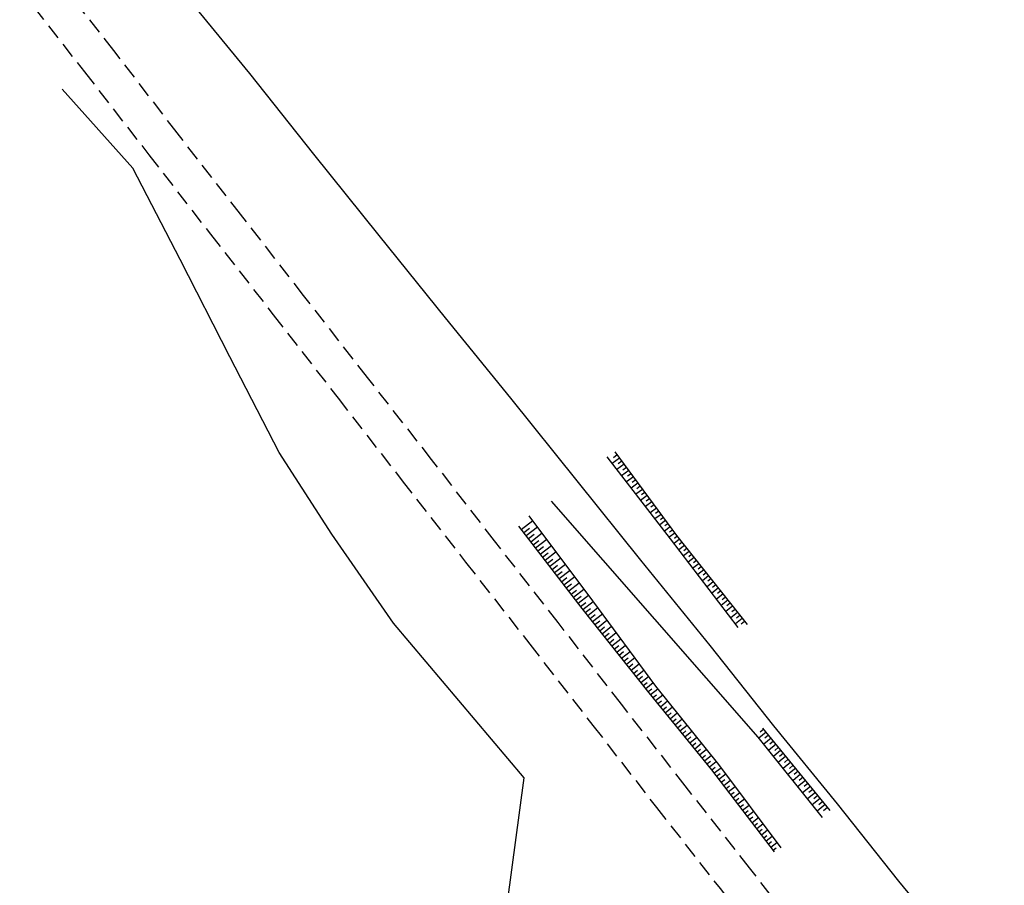
# Model space of a CAD drawing. Units: metres. Extents: x 241063 to 246921, y 8279107 to 8281944.
# Drawn here: x 243139 to 243329, y 8281141 to 8281308 of the extents above; entities that cross this region are included whole.
import ezdxf

# ---------------------------------------------------------------- set-up
doc = ezdxf.new("R2010")
doc.units = ezdxf.units.M
doc.header["$LTSCALE"] = 2
doc.header["$MEASUREMENT"] = 0
doc.linetypes.add('CONTINUO', pattern=[0])
doc.linetypes.add('HIDDEN', pattern=[0.375, 0.25, -0.125])
for name, color, linetype in [('Top_Bordo_Pavim.', 26, 'HIDDEN'), ('Top_Cerca', 3, 'CERCA_DE_ARAME'), ('Top_Meio Fio', 1, 'CONTINUO'), ('Top_Simbologia Talude', 8, 'Continuous'), ('Top_Talude', 51, 'Continuous')]:
    doc.layers.add(name, color=color, linetype=linetype)
doc.styles.get("Standard").update_dxf_attribs({"font": 'arial.ttf'})
doc.linetypes.add('CERCA_DE_ARAME', pattern='A,0.15,-0.05,["X",Standard,S=0.05,R=0,X=-0.0175,Y=-0.025],-0.05', length=0.25)

msp = doc.modelspace()

# ---------------------------------------------------------------- linework, layer by layer
at = {"layer": 'Top_Bordo_Pavim.', "ltscale": 6}
for points, elevation in [([(243328.91, 8281080.83), (243316.64, 8281096.6), (243304.38, 8281112.39), (243292.11, 8281128.12), (243279.82, 8281143.96), (243267.42, 8281159.77), (243255.07, 8281175.56), (243242.86, 8281191.33), (243230.59, 8281207.05), (243218.43, 8281222.8), (243206.05, 8281238.61), (243193.71, 8281254.46), (243181.51, 8281270.13), (243169.27, 8281285.86), (243157.05, 8281301.73), (243144.68, 8281317.46)], 2210.65), ([(243341.22, 8281065.11), (243328.91, 8281080.83), (243316.64, 8281096.6), (243304.38, 8281112.39), (243292.11, 8281128.12), (243279.82, 8281143.96), (243267.42, 8281159.77), (243255.07, 8281175.56), (243242.86, 8281191.33), (243230.59, 8281207.05), (243218.43, 8281222.8), (243206.05, 8281238.61), (243193.71, 8281254.46), (243181.51, 8281270.13), (243169.27, 8281285.86), (243157.05, 8281301.73), (243144.68, 8281317.46)], 1029.39), ([(243138.88, 8281313.6), (243151.4, 8281297.58), (243163.83, 8281281.58), (243175.72, 8281266.26), (243187.86, 8281250.72), (243200.37, 8281234.59), (243212.77, 8281218.68), (243225, 8281202.98), (243237.37, 8281187.16), (243249.57, 8281171.46), (243261.84, 8281155.62), (243274.14, 8281139.95), (243286.59, 8281123.99), (243298.85, 8281108.28), (243311.09, 8281092.5), (243323.48, 8281076.64)], 2255.9), ([(243138.88, 8281313.6), (243151.4, 8281297.58), (243163.83, 8281281.58), (243175.72, 8281266.26), (243187.86, 8281250.72), (243200.37, 8281234.59), (243212.77, 8281218.68), (243225, 8281202.98), (243237.37, 8281187.16), (243249.57, 8281171.46), (243261.84, 8281155.62), (243274.14, 8281139.95), (243286.59, 8281123.99), (243298.85, 8281108.28), (243311.09, 8281092.5), (243323.48, 8281076.64), (243335.47, 8281061.16)], 1074.64)]:
    msp.add_lwpolyline(points, dxfattribs=dict(at, elevation=elevation))
at = {"layer": 'Top_Cerca', "ltscale": 6}
for points, elevation in [([(243421.52, 8281001.47), (243408.68, 8281017.18), (243396.34, 8281032.72), (243384.09, 8281047.71), (243372.61, 8281062.4), (243361.83, 8281075.28), (243350.65, 8281089.37), (243333.3, 8281109.82), (243324.09, 8281122.66), (243308.66, 8281141.38), (243296.8, 8281156.3), (243284.55, 8281171.37), (243272.25, 8281186.85), (243258.82, 8281203.32), (243246.54, 8281218.66), (243233.71, 8281234.6), (243221.12, 8281250.1), (243208.27, 8281266.01), (243195.66, 8281281.72), (243183.32, 8281297.3), (243170.61, 8281312.87)], 2204.71), ([(243421.52, 8281001.47), (243408.68, 8281017.18), (243396.34, 8281032.72), (243384.09, 8281047.71), (243372.61, 8281062.4), (243361.83, 8281075.28), (243350.65, 8281089.37), (243333.3, 8281109.82), (243324.09, 8281122.66), (243308.66, 8281141.38), (243296.8, 8281156.3), (243284.55, 8281171.37), (243272.25, 8281186.85), (243258.82, 8281203.32), (243246.54, 8281218.66), (243233.71, 8281234.6), (243221.12, 8281250.1), (243208.27, 8281266.01), (243195.66, 8281281.72), (243183.32, 8281297.3), (243170.61, 8281312.87)], 1023.46), ([(243374.83, 8280960.51), (243358.98, 8280970.85), (243331.94, 8280988.42), (243319.59, 8280996.39), (243300.8, 8281010.27), (243294.17, 8281022.6), (243285.83, 8281039.34), (243271.58, 8281064.76), (243263, 8281081.57), (243254.09, 8281098.45), (243244.13, 8281117.12), (243233.1, 8281137.36), (243236.29, 8281161.31), (243211.07, 8281191.16), (243199.14, 8281208.39), (243189.01, 8281224.11), (243179.45, 8281242.59), (243169.86, 8281261.41), (243160.73, 8281279), (243147.07, 8281294.28)], 1181.26), ([(243374.83, 8280960.51), (243358.98, 8280970.85), (243331.94, 8280988.42), (243319.59, 8280996.39), (243300.8, 8281010.27), (243294.17, 8281022.6), (243285.83, 8281039.34), (243271.58, 8281064.76), (243263, 8281081.57), (243254.09, 8281098.45), (243244.13, 8281117.12), (243233.1, 8281137.36), (243236.29, 8281161.31), (243211.07, 8281191.16), (243199.14, 8281208.39), (243189.01, 8281224.11), (243179.45, 8281242.59), (243169.86, 8281261.41), (243160.73, 8281279), (243147.07, 8281294.28)], 0)]:
    msp.add_lwpolyline(points, dxfattribs=dict(at, elevation=elevation))
at = {"layer": 'Top_Meio Fio'}
for elevation in [1181.26, 0]:
    msp.add_lwpolyline([(243285.92, 8281147.79), (243273.88, 8281163.91), (243261.74, 8281179.01), (243249.54, 8281195.51), (243237.3, 8281211.93)], dxfattribs=dict(at, elevation=elevation))
at = {"layer": 'Top_Simbologia Talude', "ltscale": 6}
for p, q in [((243254.28, 8281223.67, 1035.16), (243253.56, 8281223.13, 1035.16)), ((243254.28, 8281223.67, 2216.42), (243253.56, 8281223.13, 2216.42)), ((243254.73, 8281223.06, 1035.16), (243253.29, 8281222.01, 1035.16)), ((243254.73, 8281223.06, 2216.42), (243253.29, 8281222.01, 2216.42)), ((243255.61, 8281221.85, 1035.16), (243254.21, 8281220.82, 1035.16)), ((243255.61, 8281221.85, 2216.42), (243254.21, 8281220.82, 2216.42)), ((243255.17, 8281222.46, 1035.16), (243254.46, 8281221.94, 1035.16)), ((243255.17, 8281222.46, 2216.42), (243254.46, 8281221.94, 2216.42)), ((243256.5, 8281220.65, 1035.16), (243255.13, 8281219.63, 1035.16)), ((243256.5, 8281220.65, 2216.42), (243255.13, 8281219.63, 2216.42)), ((243256.06, 8281221.25, 1035.16), (243255.36, 8281220.74, 1035.16)), ((243256.06, 8281221.25, 2216.42), (243255.36, 8281220.74, 2216.42)), ((243256.95, 8281220.04, 1035.16), (243256.27, 8281219.54, 1035.16)), ((243256.95, 8281220.04, 2216.42), (243256.27, 8281219.54, 2216.42)), ((243257.39, 8281219.44, 1035.16), (243256.05, 8281218.45, 1035.16)), ((243257.39, 8281219.44, 2216.42), (243256.05, 8281218.45, 2216.42)), ((243258.28, 8281218.23, 1035.16), (243256.96, 8281217.26, 1035.16)), ((243258.28, 8281218.23, 2216.42), (243256.96, 8281217.26, 2216.42)), ((243257.84, 8281218.83, 1035.16), (243257.17, 8281218.34, 1035.16)), ((243257.84, 8281218.83, 2216.42), (243257.17, 8281218.34, 2216.42)), ((243259.17, 8281217.02, 1035.16), (243257.88, 8281216.07, 1035.16)), ((243259.17, 8281217.02, 2216.42), (243257.88, 8281216.07, 2216.42)), ((243258.73, 8281217.63, 1035.16), (243258.08, 8281217.15, 1035.16)), ((243258.73, 8281217.63, 2216.42), (243258.08, 8281217.15, 2216.42)), ((243260.06, 8281215.81, 1035.16), (243258.8, 8281214.89, 1035.16)), ((243260.06, 8281215.81, 2216.42), (243258.8, 8281214.89, 2216.42)), ((243259.62, 8281216.42, 1035.16), (243258.98, 8281215.95, 1035.16)), ((243259.62, 8281216.42, 2216.42), (243258.98, 8281215.95, 2216.42)), ((243260.95, 8281214.61, 1035.16), (243259.72, 8281213.7, 1035.16)), ((243260.95, 8281214.61, 2216.42), (243259.72, 8281213.7, 2216.42)), ((243260.51, 8281215.21, 1035.16), (243259.88, 8281214.75, 1035.16)), ((243260.51, 8281215.21, 2216.42), (243259.88, 8281214.75, 2216.42)), ((243261.39, 8281214, 1035.16), (243260.79, 8281213.55, 1035.16)), ((243261.39, 8281214, 2216.42), (243260.79, 8281213.55, 2216.42)), ((243261.84, 8281213.4, 1035.16), (243260.64, 8281212.51, 1035.16)), ((243261.84, 8281213.4, 2216.42), (243260.64, 8281212.51, 2216.42)), ((243262.73, 8281212.19, 1035.16), (243261.56, 8281211.33, 1035.16)), ((243262.73, 8281212.19, 2216.42), (243261.56, 8281211.33, 2216.42)), ((243262.28, 8281212.79, 1035.16), (243261.69, 8281212.36, 1035.16)), ((243262.28, 8281212.79, 2216.42), (243261.69, 8281212.36, 2216.42)), ((243235.75, 8281209.29, 1031.82), (243237.99, 8281211.01, 1031.82)), ((243235.75, 8281209.29, 2213.07), (243237.99, 8281211.01, 2213.07)), ((243263.62, 8281210.98, 1035.16), (243262.48, 8281210.14, 1035.16)), ((243263.62, 8281210.98, 2216.42), (243262.48, 8281210.14, 2216.42)), ((243263.17, 8281211.59, 1035.16), (243262.6, 8281211.16, 1035.16)), ((243263.17, 8281211.59, 2216.42), (243262.6, 8281211.16, 2216.42)), ((243264.06, 8281210.38, 1035.16), (243263.5, 8281209.96, 1035.16)), ((243264.06, 8281210.38, 2216.42), (243263.5, 8281209.96, 2216.42)), ((243236.21, 8281208.69, 1031.82), (243237.32, 8281209.55, 1031.82)), ((243236.21, 8281208.69, 2213.07), (243237.32, 8281209.55, 2213.07)), ((243236.67, 8281208.1, 1031.82), (243238.89, 8281209.81, 1031.82)), ((243236.67, 8281208.1, 2213.07), (243238.89, 8281209.81, 2213.07)), ((243237.12, 8281207.51, 1031.82), (243238.23, 8281208.36, 1031.82)), ((243237.12, 8281207.51, 2213.07), (243238.23, 8281208.36, 2213.07)), ((243237.58, 8281206.91, 1031.82), (243239.78, 8281208.61, 1031.82)), ((243237.58, 8281206.91, 2213.07), (243239.78, 8281208.61, 2213.07)), ((243264.51, 8281209.77, 1035.16), (243263.4, 8281208.96, 1035.16)), ((243264.51, 8281209.77, 2216.42), (243263.4, 8281208.96, 2216.42)), ((243265.4, 8281208.57, 1035.16), (243264.31, 8281207.77, 1035.16)), ((243265.4, 8281208.57, 2216.42), (243264.31, 8281207.77, 2216.42)), ((243264.95, 8281209.17, 1035.16), (243264.4, 8281208.77, 1035.16)), ((243264.95, 8281209.17, 2216.42), (243264.4, 8281208.77, 2216.42)), ((243238.04, 8281206.32, 1031.82), (243239.13, 8281207.16, 1031.82)), ((243238.04, 8281206.32, 2213.07), (243239.13, 8281207.16, 2213.07)), ((243238.5, 8281205.72, 1031.82), (243240.68, 8281207.4, 1031.82)), ((243238.5, 8281205.72, 2213.07), (243240.68, 8281207.4, 2213.07)), ((243266.31, 8281207.38, 1035.16), (243265.26, 8281206.54, 1035.16)), ((243266.31, 8281207.38, 2216.42), (243265.26, 8281206.54, 2216.42)), ((243265.85, 8281207.97, 1035.16), (243265.32, 8281207.55, 1035.16)), ((243265.85, 8281207.97, 2216.42), (243265.32, 8281207.55, 2216.42)), ((243266.78, 8281206.79, 1035.16), (243266.24, 8281206.37, 1035.16)), ((243266.78, 8281206.79, 2216.42), (243266.24, 8281206.37, 2216.42)), ((243238.95, 8281205.13, 1031.82), (243240.04, 8281205.97, 1031.82)), ((243238.95, 8281205.13, 2213.07), (243240.04, 8281205.97, 2213.07)), ((243239.41, 8281204.53, 1031.82), (243241.57, 8281206.2, 1031.82)), ((243239.41, 8281204.53, 2213.07), (243241.57, 8281206.2, 2213.07)), ((243239.87, 8281203.94, 1031.82), (243240.95, 8281204.77, 1031.82)), ((243239.87, 8281203.94, 2213.07), (243240.95, 8281204.77, 2213.07)), ((243240.33, 8281203.35, 1031.82), (243242.47, 8281205, 1031.82)), ((243240.33, 8281203.35, 2213.07), (243242.47, 8281205, 2213.07)), ((243267.24, 8281206.2, 1035.16), (243266.17, 8281205.35, 1035.16)), ((243267.24, 8281206.2, 2216.42), (243266.17, 8281205.35, 2216.42)), ((243268.17, 8281205.03, 1035.16), (243267.08, 8281204.16, 1035.16)), ((243268.17, 8281205.03, 2216.42), (243267.08, 8281204.16, 2216.42)), ((243267.71, 8281205.61, 1035.16), (243267.17, 8281205.18, 1035.16)), ((243267.71, 8281205.61, 2216.42), (243267.17, 8281205.18, 2216.42)), ((243268.64, 8281204.44, 1035.16), (243268.09, 8281204, 1035.16)), ((243268.64, 8281204.44, 2216.42), (243268.09, 8281204, 2216.42)), ((243240.78, 8281202.75, 1031.82), (243241.85, 8281203.57, 1031.82)), ((243240.78, 8281202.75, 2213.07), (243241.85, 8281203.57, 2213.07)), ((243241.24, 8281202.16, 1031.82), (243243.37, 8281203.79, 1031.82)), ((243241.24, 8281202.16, 2213.07), (243243.37, 8281203.79, 2213.07)), ((243242.15, 8281200.97, 1031.82), (243244.26, 8281202.59, 1031.82)), ((243242.15, 8281200.97, 2213.07), (243244.26, 8281202.59, 2213.07)), ((243269.11, 8281203.85, 1035.16), (243267.99, 8281202.97, 1035.16)), ((243269.11, 8281203.85, 2216.42), (243267.99, 8281202.97, 2216.42)), ((243270.04, 8281202.67, 1035.16), (243268.9, 8281201.78, 1035.16)), ((243270.04, 8281202.67, 2216.42), (243268.9, 8281201.78, 2216.42)), ((243269.57, 8281203.26, 1035.16), (243269.01, 8281202.82, 1035.16)), ((243269.57, 8281203.26, 2216.42), (243269.01, 8281202.82, 2216.42)), ((243241.7, 8281201.56, 1031.82), (243242.76, 8281202.38, 1031.82)), ((243241.7, 8281201.56, 2213.07), (243242.76, 8281202.38, 2213.07)), ((243242.61, 8281200.37, 1031.82), (243243.66, 8281201.18, 1031.82)), ((243242.61, 8281200.37, 2213.07), (243243.66, 8281201.18, 2213.07)), ((243243.07, 8281199.78, 1031.82), (243245.16, 8281201.39, 1031.82)), ((243243.07, 8281199.78, 2213.07), (243245.16, 8281201.39, 2213.07)), ((243270.97, 8281201.5, 1035.16), (243269.81, 8281200.58, 1035.16)), ((243270.97, 8281201.5, 2216.42), (243269.81, 8281200.58, 2216.42)), ((243270.5, 8281202.09, 1035.16), (243269.93, 8281201.63, 1035.16)), ((243270.5, 8281202.09, 2216.42), (243269.93, 8281201.63, 2216.42)), ((243271.43, 8281200.91, 1035.16), (243270.85, 8281200.45, 1035.16)), ((243271.43, 8281200.91, 2216.42), (243270.85, 8281200.45, 2216.42)), ((243243.53, 8281199.19, 1031.82), (243244.57, 8281199.99, 1031.82)), ((243243.53, 8281199.19, 2213.07), (243244.57, 8281199.99, 2213.07)), ((243243.98, 8281198.59, 1031.82), (243246.06, 8281200.19, 1031.82)), ((243243.98, 8281198.59, 2213.07), (243246.06, 8281200.19, 2213.07)), ((243244.44, 8281198, 1031.82), (243245.47, 8281198.79, 1031.82)), ((243244.44, 8281198, 2213.07), (243245.47, 8281198.79, 2213.07)), ((243244.9, 8281197.4, 1031.82), (243246.95, 8281198.98, 1031.82)), ((243244.9, 8281197.4, 2213.07), (243246.95, 8281198.98, 2213.07)), ((243271.9, 8281200.32, 1035.16), (243270.73, 8281199.39, 1035.16)), ((243271.9, 8281200.32, 2216.42), (243270.73, 8281199.39, 2216.42)), ((243272.83, 8281199.15, 1035.16), (243271.64, 8281198.2, 1035.16)), ((243272.83, 8281199.15, 2216.42), (243271.64, 8281198.2, 2216.42)), ((243272.36, 8281199.73, 1035.16), (243271.77, 8281199.27, 1035.16)), ((243272.36, 8281199.73, 2216.42), (243271.77, 8281199.27, 2216.42)), ((243245.36, 8281196.81, 1031.82), (243246.38, 8281197.59, 1031.82)), ((243245.36, 8281196.81, 2213.07), (243246.38, 8281197.59, 2213.07)), ((243245.81, 8281196.21, 1031.82), (243247.85, 8281197.78, 1031.82)), ((243245.81, 8281196.21, 2213.07), (243247.85, 8281197.78, 2213.07)), ((243273.76, 8281197.97, 1035.16), (243272.55, 8281197.01, 1035.16)), ((243273.76, 8281197.97, 2216.42), (243272.55, 8281197.01, 2216.42)), ((243273.3, 8281198.56, 1035.16), (243272.69, 8281198.08, 1035.16)), ((243273.3, 8281198.56, 2216.42), (243272.69, 8281198.08, 2216.42)), ((243274.69, 8281196.79, 1035.16), (243273.46, 8281195.82, 1035.16)), ((243274.69, 8281196.79, 2216.42), (243273.46, 8281195.82, 2216.42)), ((243274.23, 8281197.38, 1035.16), (243273.62, 8281196.9, 1035.16)), ((243274.23, 8281197.38, 2216.42), (243273.62, 8281196.9, 2216.42)), ((243246.27, 8281195.62, 1031.82), (243247.28, 8281196.4, 1031.82)), ((243246.27, 8281195.62, 2213.07), (243247.28, 8281196.4, 2213.07)), ((243246.73, 8281195.03, 1031.82), (243248.75, 8281196.58, 1031.82)), ((243246.73, 8281195.03, 2213.07), (243248.75, 8281196.58, 2213.07)), ((243247.19, 8281194.43, 1031.82), (243248.19, 8281195.2, 1031.82)), ((243247.19, 8281194.43, 2213.07), (243248.19, 8281195.2, 2213.07)), ((243247.65, 8281193.84, 1031.82), (243249.62, 8281195.4, 1031.82)), ((243247.65, 8281193.84, 2213.07), (243249.62, 8281195.4, 2213.07)), ((243275.62, 8281195.62, 1035.16), (243274.37, 8281194.63, 1035.16)), ((243275.62, 8281195.62, 2216.42), (243274.37, 8281194.63, 2216.42)), ((243275.16, 8281196.21, 1035.16), (243274.54, 8281195.71, 1035.16)), ((243275.16, 8281196.21, 2216.42), (243274.54, 8281195.71, 2216.42)), ((243276.09, 8281195.03, 1035.16), (243275.46, 8281194.53, 1035.16)), ((243276.09, 8281195.03, 2216.42), (243275.46, 8281194.53, 2216.42)), ((243248.11, 8281193.25, 1031.82), (243249.09, 8281194.03, 1031.82)), ((243248.11, 8281193.25, 2213.07), (243249.09, 8281194.03, 2213.07)), ((243248.58, 8281192.66, 1031.82), (243250.51, 8281194.2, 1031.82)), ((243248.58, 8281192.66, 2213.07), (243250.51, 8281194.2, 2213.07)), ((243249.51, 8281191.49, 1031.82), (243251.4, 8281192.99, 1031.82)), ((243249.51, 8281191.49, 2213.07), (243251.4, 8281192.99, 2213.07)), ((243276.55, 8281194.44, 1035.16), (243275.28, 8281193.43, 1035.16)), ((243276.55, 8281194.44, 2216.42), (243275.28, 8281193.43, 2216.42)), ((243277.49, 8281193.27, 1035.16), (243276.19, 8281192.24, 1035.16)), ((243277.49, 8281193.27, 2216.42), (243276.19, 8281192.24, 2216.42)), ((243277.02, 8281193.85, 1035.16), (243276.38, 8281193.35, 1035.16)), ((243277.02, 8281193.85, 2216.42), (243276.38, 8281193.35, 2216.42)), ((243249.05, 8281192.08, 1031.82), (243250, 8281192.83, 1031.82)), ((243249.05, 8281192.08, 2213.07), (243250, 8281192.83, 2213.07)), ((243249.98, 8281190.9, 1031.82), (243250.91, 8281191.64, 1031.82)), ((243249.98, 8281190.9, 2213.07), (243250.91, 8281191.64, 2213.07)), ((243250.44, 8281190.31, 1031.82), (243252.3, 8281191.78, 1031.82)), ((243250.44, 8281190.31, 2213.07), (243252.3, 8281191.78, 2213.07)), ((243278.42, 8281192.09, 1035.16), (243277.11, 8281191.05, 1035.16)), ((243278.42, 8281192.09, 2216.42), (243277.11, 8281191.05, 2216.42)), ((243277.95, 8281192.68, 1035.16), (243277.3, 8281192.16, 1035.16)), ((243277.95, 8281192.68, 2216.42), (243277.3, 8281192.16, 2216.42)), ((243278.88, 8281191.5, 1035.16), (243278.22, 8281190.98, 1035.16)), ((243278.88, 8281191.5, 2216.42), (243278.22, 8281190.98, 2216.42)), ((243250.91, 8281189.73, 1031.82), (243251.83, 8281190.45, 1031.82)), ((243250.91, 8281189.73, 2213.07), (243251.83, 8281190.45, 2213.07)), ((243251.38, 8281189.14, 1031.82), (243253.19, 8281190.58, 1031.82)), ((243251.38, 8281189.14, 2213.07), (243253.19, 8281190.58, 2213.07)), ((243251.84, 8281188.55, 1031.82), (243252.74, 8281189.26, 1031.82)), ((243251.84, 8281188.55, 2213.07), (243252.74, 8281189.26, 2213.07)), ((243252.31, 8281187.96, 1031.82), (243254.08, 8281189.37, 1031.82)), ((243252.31, 8281187.96, 2213.07), (243254.08, 8281189.37, 2213.07)), ((243252.78, 8281187.38, 1031.82), (243253.65, 8281188.07, 1031.82)), ((243252.78, 8281187.38, 2213.07), (243253.65, 8281188.07, 2213.07)), ((243253.24, 8281186.79, 1031.82), (243254.97, 8281188.16, 1031.82)), ((243253.24, 8281186.79, 2213.07), (243254.97, 8281188.16, 2213.07)), ((243253.71, 8281186.2, 1031.82), (243254.56, 8281186.88, 1031.82)), ((243253.71, 8281186.2, 2213.07), (243254.56, 8281186.88, 2213.07)), ((243254.17, 8281185.61, 1031.82), (243255.87, 8281186.96, 1031.82)), ((243254.17, 8281185.61, 2213.07), (243255.87, 8281186.96, 2213.07)), ((243254.64, 8281185.03, 1031.82), (243255.48, 8281185.69, 1031.82)), ((243254.64, 8281185.03, 2213.07), (243255.48, 8281185.69, 2213.07)), ((243255.11, 8281184.44, 1031.82), (243256.76, 8281185.75, 1031.82)), ((243255.11, 8281184.44, 2213.07), (243256.76, 8281185.75, 2213.07)), ((243255.57, 8281183.85, 1031.82), (243256.39, 8281184.5, 1031.82)), ((243255.57, 8281183.85, 2213.07), (243256.39, 8281184.5, 2213.07)), ((243256.04, 8281183.26, 1031.82), (243257.65, 8281184.54, 1031.82)), ((243256.04, 8281183.26, 2213.07), (243257.65, 8281184.54, 2213.07)), ((243256.5, 8281182.68, 1031.82), (243257.3, 8281183.31, 1031.82)), ((243256.5, 8281182.68, 2213.07), (243257.3, 8281183.31, 2213.07)), ((243256.97, 8281182.09, 1031.82), (243258.54, 8281183.34, 1031.82)), ((243256.97, 8281182.09, 2213.07), (243258.54, 8281183.34, 2213.07)), ((243257.44, 8281181.5, 1031.82), (243258.21, 8281182.12, 1031.82)), ((243257.44, 8281181.5, 2213.07), (243258.21, 8281182.12, 2213.07)), ((243257.9, 8281180.91, 1031.82), (243259.44, 8281182.13, 1031.82)), ((243257.9, 8281180.91, 2213.07), (243259.44, 8281182.13, 2213.07)), ((243258.37, 8281180.33, 1031.82), (243259.13, 8281180.93, 1031.82)), ((243258.37, 8281180.33, 2213.07), (243259.13, 8281180.93, 2213.07)), ((243258.83, 8281179.74, 1031.82), (243260.33, 8281180.92, 1031.82)), ((243258.83, 8281179.74, 2213.07), (243260.33, 8281180.92, 2213.07)), ((243259.3, 8281179.15, 1031.82), (243260.04, 8281179.73, 1031.82)), ((243259.3, 8281179.15, 2213.07), (243260.04, 8281179.73, 2213.07)), ((243259.77, 8281178.56, 1031.82), (243261.22, 8281179.72, 1031.82)), ((243259.77, 8281178.56, 2213.07), (243261.22, 8281179.72, 2213.07)), ((243260.23, 8281177.98, 1031.82), (243260.95, 8281178.54, 1031.82)), ((243260.23, 8281177.98, 2213.07), (243260.95, 8281178.54, 2213.07)), ((243260.7, 8281177.39, 1031.82), (243262.12, 8281178.54, 1031.82)), ((243260.7, 8281177.39, 2213.07), (243262.12, 8281178.54, 2213.07)), ((243261.18, 8281176.81, 1031.82), (243261.88, 8281177.38, 1031.82)), ((243261.18, 8281176.81, 2213.07), (243261.88, 8281177.38, 2213.07)), ((243261.65, 8281176.23, 1031.82), (243263.06, 8281177.37, 1031.82)), ((243261.65, 8281176.23, 2213.07), (243263.06, 8281177.37, 2213.07)), ((243262.13, 8281175.65, 1031.82), (243262.83, 8281176.22, 1031.82)), ((243262.13, 8281175.65, 2213.07), (243262.83, 8281176.22, 2213.07)), ((243262.6, 8281175.07, 1031.82), (243264, 8281176.2, 1031.82)), ((243262.6, 8281175.07, 2213.07), (243264, 8281176.2, 2213.07)), ((243263.07, 8281174.49, 1031.82), (243263.77, 8281175.05, 1031.82)), ((243263.07, 8281174.49, 2213.07), (243263.77, 8281175.05, 2213.07)), ((243263.55, 8281173.9, 1031.82), (243264.93, 8281175.04, 1031.82)), ((243263.55, 8281173.9, 2213.07), (243264.93, 8281175.04, 2213.07)), ((243264.02, 8281173.32, 1031.82), (243264.71, 8281173.89, 1031.82)), ((243264.02, 8281173.32, 2213.07), (243264.71, 8281173.89, 2213.07)), ((243264.5, 8281172.74, 1031.82), (243265.87, 8281173.87, 1031.82)), ((243264.5, 8281172.74, 2213.07), (243265.87, 8281173.87, 2213.07)), ((243264.97, 8281172.16, 1031.82), (243265.66, 8281172.72, 1031.82)), ((243264.97, 8281172.16, 2213.07), (243265.66, 8281172.72, 2213.07)), ((243265.44, 8281171.58, 1031.82), (243266.81, 8281172.7, 1031.82)), ((243265.44, 8281171.58, 2213.07), (243266.81, 8281172.7, 2213.07)), ((243265.92, 8281171, 1031.82), (243266.6, 8281171.56, 1031.82)), ((243265.92, 8281171, 2213.07), (243266.6, 8281171.56, 2213.07)), ((243266.39, 8281170.42, 1031.82), (243267.75, 8281171.53, 1031.82)), ((243266.39, 8281170.42, 2213.07), (243267.75, 8281171.53, 2213.07)), ((243266.87, 8281169.84, 1031.82), (243267.55, 8281170.39, 1031.82)), ((243266.87, 8281169.84, 2213.07), (243267.55, 8281170.39, 2213.07)), ((243267.34, 8281169.26, 1031.82), (243268.69, 8281170.36, 1031.82)), ((243267.34, 8281169.26, 2213.07), (243268.69, 8281170.36, 2213.07)), ((243283.04, 8281170.13, 1031.71), (243281.62, 8281168.97, 1031.71)), ((243283.04, 8281170.13, 2212.97), (243281.62, 8281168.97, 2212.97)), ((243282.56, 8281170.71, 1031.71), (243281.85, 8281170.13, 1031.71)), ((243282.56, 8281170.71, 2212.97), (243281.85, 8281170.13, 2212.97)), ((243267.82, 8281168.67, 1031.82), (243268.49, 8281169.22, 1031.82)), ((243267.82, 8281168.67, 2213.07), (243268.49, 8281169.22, 2213.07)), ((243268.29, 8281168.09, 1031.82), (243269.63, 8281169.19, 1031.82)), ((243268.29, 8281168.09, 2213.07), (243269.63, 8281169.19, 2213.07)), ((243283.99, 8281168.97, 1031.71), (243282.56, 8281167.8, 1031.71)), ((243283.99, 8281168.97, 2212.97), (243282.56, 8281167.8, 2212.97)), ((243283.51, 8281169.55, 1031.71), (243282.8, 8281168.97, 1031.71)), ((243283.51, 8281169.55, 2212.97), (243282.8, 8281168.97, 2212.97)), ((243284.46, 8281168.39, 1031.71), (243283.74, 8281167.8, 1031.71)), ((243284.46, 8281168.39, 2212.97), (243283.74, 8281167.8, 2212.97)), ((243268.76, 8281167.51, 1031.82), (243269.43, 8281168.06, 1031.82)), ((243268.76, 8281167.51, 2213.07), (243269.43, 8281168.06, 2213.07)), ((243269.24, 8281166.93, 1031.82), (243270.57, 8281168.02, 1031.82)), ((243269.24, 8281166.93, 2213.07), (243270.57, 8281168.02, 2213.07)), ((243269.71, 8281166.35, 1031.82), (243270.38, 8281166.89, 1031.82)), ((243269.71, 8281166.35, 2213.07), (243270.38, 8281166.89, 2213.07)), ((243270.19, 8281165.77, 1031.82), (243271.51, 8281166.85, 1031.82)), ((243270.19, 8281165.77, 2213.07), (243271.51, 8281166.85, 2213.07)), ((243284.94, 8281167.81, 1031.71), (243283.5, 8281166.63, 1031.71)), ((243284.94, 8281167.81, 2212.97), (243283.5, 8281166.63, 2212.97)), ((243285.89, 8281166.65, 1031.71), (243284.43, 8281165.46, 1031.71)), ((243285.89, 8281166.65, 2212.97), (243284.43, 8281165.46, 2212.97)), ((243285.41, 8281167.23, 1031.71), (243284.69, 8281166.64, 1031.71)), ((243285.41, 8281167.23, 2212.97), (243284.69, 8281166.64, 2212.97)), ((243270.66, 8281165.19, 1031.82), (243271.32, 8281165.73, 1031.82)), ((243270.66, 8281165.19, 2213.07), (243271.32, 8281165.73, 2213.07)), ((243271.13, 8281164.61, 1031.82), (243272.45, 8281165.68, 1031.82)), ((243271.13, 8281164.61, 2213.07), (243272.45, 8281165.68, 2213.07)), ((243271.61, 8281164.02, 1031.82), (243272.26, 8281164.56, 1031.82)), ((243271.61, 8281164.02, 2213.07), (243272.26, 8281164.56, 2213.07)), ((243272.08, 8281163.44, 1031.82), (243273.39, 8281164.51, 1031.82)), ((243272.08, 8281163.44, 2213.07), (243273.39, 8281164.51, 2213.07)), ((243286.84, 8281165.49, 1031.71), (243285.37, 8281164.29, 1031.71)), ((243286.84, 8281165.49, 2212.97), (243285.37, 8281164.29, 2212.97)), ((243286.36, 8281166.07, 1031.71), (243285.63, 8281165.47, 1031.71)), ((243286.36, 8281166.07, 2212.97), (243285.63, 8281165.47, 2212.97)), ((243287.31, 8281164.91, 1031.71), (243286.58, 8281164.31, 1031.71)), ((243287.31, 8281164.91, 2212.97), (243286.58, 8281164.31, 2212.97)), ((243272.56, 8281162.86, 1031.82), (243273.22, 8281163.37, 1031.82)), ((243272.56, 8281162.86, 2213.07), (243273.22, 8281163.37, 2213.07)), ((243273.01, 8281162.27, 1031.82), (243274.34, 8281163.28, 1031.82)), ((243273.01, 8281162.27, 2213.07), (243274.34, 8281163.28, 2213.07)), ((243287.79, 8281164.33, 1031.71), (243286.31, 8281163.12, 1031.71)), ((243287.79, 8281164.33, 2212.97), (243286.31, 8281163.12, 2212.97)), ((243288.74, 8281163.17, 1031.71), (243287.25, 8281161.95, 1031.71)), ((243288.74, 8281163.17, 2212.97), (243287.25, 8281161.95, 2212.97)), ((243288.26, 8281163.75, 1031.71), (243287.52, 8281163.14, 1031.71)), ((243288.26, 8281163.75, 2212.97), (243287.52, 8281163.14, 2212.97)), ((243289.21, 8281162.59, 1031.71), (243288.46, 8281161.98, 1031.71)), ((243289.21, 8281162.59, 2212.97), (243288.46, 8281161.98, 2212.97)), ((243273.47, 8281161.67, 1031.82), (243274.13, 8281162.18, 1031.82)), ((243273.47, 8281161.67, 2213.07), (243274.13, 8281162.18, 2213.07)), ((243273.92, 8281161.08, 1031.82), (243275.24, 8281162.08, 1031.82)), ((243273.92, 8281161.08, 2213.07), (243275.24, 8281162.08, 2213.07)), ((243274.38, 8281160.48, 1031.82), (243275.03, 8281160.98, 1031.82)), ((243274.38, 8281160.48, 2213.07), (243275.03, 8281160.98, 2213.07)), ((243274.84, 8281159.88, 1031.82), (243276.14, 8281160.88, 1031.82)), ((243274.84, 8281159.88, 2213.07), (243276.14, 8281160.88, 2213.07)), ((243289.69, 8281162.01, 1031.71), (243288.18, 8281160.78, 1031.71)), ((243289.69, 8281162.01, 2212.97), (243288.18, 8281160.78, 2212.97)), ((243290.64, 8281160.85, 1031.71), (243289.12, 8281159.61, 1031.71)), ((243290.64, 8281160.85, 2212.97), (243289.12, 8281159.61, 2212.97)), ((243290.16, 8281161.43, 1031.71), (243289.41, 8281160.81, 1031.71)), ((243290.16, 8281161.43, 2212.97), (243289.41, 8281160.81, 2212.97)), ((243275.29, 8281159.29, 1031.82), (243275.94, 8281159.78, 1031.82)), ((243275.29, 8281159.29, 2213.07), (243275.94, 8281159.78, 2213.07)), ((243275.75, 8281158.69, 1031.82), (243277.03, 8281159.68, 1031.82)), ((243275.75, 8281158.69, 2213.07), (243277.03, 8281159.68, 2213.07)), ((243291.59, 8281159.69, 1031.71), (243290.06, 8281158.44, 1031.71)), ((243291.59, 8281159.69, 2212.97), (243290.06, 8281158.44, 2212.97)), ((243291.11, 8281160.27, 1031.71), (243290.35, 8281159.64, 1031.71)), ((243291.11, 8281160.27, 2212.97), (243290.35, 8281159.64, 2212.97)), ((243292.06, 8281159.1, 1031.71), (243291.3, 8281158.48, 1031.71)), ((243292.06, 8281159.1, 2212.97), (243291.3, 8281158.48, 2212.97)), ((243276.2, 8281158.1, 1031.82), (243276.84, 8281158.59, 1031.82)), ((243276.2, 8281158.1, 2213.07), (243276.84, 8281158.59, 2213.07)), ((243276.66, 8281157.5, 1031.82), (243277.93, 8281158.48, 1031.82)), ((243276.66, 8281157.5, 2213.07), (243277.93, 8281158.48, 2213.07)), ((243277.12, 8281156.91, 1031.82), (243277.75, 8281157.39, 1031.82)), ((243277.12, 8281156.91, 2213.07), (243277.75, 8281157.39, 2213.07)), ((243277.57, 8281156.31, 1031.82), (243278.83, 8281157.28, 1031.82)), ((243277.57, 8281156.31, 2213.07), (243278.83, 8281157.28, 2213.07)), ((243292.54, 8281158.52, 1031.71), (243291, 8281157.26, 1031.71)), ((243292.54, 8281158.52, 2212.97), (243291, 8281157.26, 2212.97)), ((243293.49, 8281157.36, 1031.71), (243291.93, 8281156.09, 1031.71)), ((243293.49, 8281157.36, 2212.97), (243291.93, 8281156.09, 2212.97)), ((243293.01, 8281157.94, 1031.71), (243292.24, 8281157.31, 1031.71)), ((243293.01, 8281157.94, 2212.97), (243292.24, 8281157.31, 2212.97)), ((243278.03, 8281155.72, 1031.82), (243278.65, 8281156.2, 1031.82)), ((243278.03, 8281155.72, 2213.07), (243278.65, 8281156.2, 2213.07)), ((243278.48, 8281155.12, 1031.82), (243279.73, 8281156.08, 1031.82)), ((243278.48, 8281155.12, 2213.07), (243279.73, 8281156.08, 2213.07)), ((243278.94, 8281154.53, 1031.82), (243279.56, 8281155, 1031.82)), ((243278.94, 8281154.53, 2213.07), (243279.56, 8281155, 2213.07)), ((243294.44, 8281156.2, 1031.71), (243292.87, 8281154.92, 1031.71)), ((243294.44, 8281156.2, 2212.97), (243292.87, 8281154.92, 2212.97)), ((243293.96, 8281156.78, 1031.71), (243293.18, 8281156.15, 1031.71)), ((243293.96, 8281156.78, 2212.97), (243293.18, 8281156.15, 2212.97)), ((243294.91, 8281155.62, 1031.71), (243294.13, 8281154.98, 1031.71)), ((243294.91, 8281155.62, 2212.97), (243294.13, 8281154.98, 2212.97)), ((243279.4, 8281153.93, 1031.82), (243280.63, 8281154.87, 1031.82)), ((243279.4, 8281153.93, 2213.07), (243280.63, 8281154.87, 2213.07)), ((243279.85, 8281153.34, 1031.82), (243280.46, 8281153.8, 1031.82)), ((243279.85, 8281153.34, 2213.07), (243280.46, 8281153.8, 2213.07)), ((243280.31, 8281152.74, 1031.82), (243281.53, 8281153.67, 1031.82)), ((243280.31, 8281152.74, 2213.07), (243281.53, 8281153.67, 2213.07)), ((243280.76, 8281152.14, 1031.82), (243281.37, 8281152.61, 1031.82)), ((243280.76, 8281152.14, 2213.07), (243281.37, 8281152.61, 2213.07)), ((243281.22, 8281151.55, 1031.82), (243282.42, 8281152.47, 1031.82)), ((243281.22, 8281151.55, 2213.07), (243282.42, 8281152.47, 2213.07)), ((243281.68, 8281150.95, 1031.82), (243282.27, 8281151.41, 1031.82)), ((243281.68, 8281150.95, 2213.07), (243282.27, 8281151.41, 2213.07)), ((243282.13, 8281150.36, 1031.82), (243283.32, 8281151.27, 1031.82)), ((243282.13, 8281150.36, 2213.07), (243283.32, 8281151.27, 2213.07)), ((243282.59, 8281149.76, 1031.82), (243283.18, 8281150.22, 1031.82)), ((243282.59, 8281149.76, 2213.07), (243283.18, 8281150.22, 2213.07)), ((243283.04, 8281149.17, 1031.82), (243284.22, 8281150.07, 1031.82)), ((243283.04, 8281149.17, 2213.07), (243284.22, 8281150.07, 2213.07)), ((243283.5, 8281148.57, 1031.82), (243284.08, 8281149.02, 1031.82)), ((243283.5, 8281148.57, 2213.07), (243284.08, 8281149.02, 2213.07)), ((243283.96, 8281147.98, 1031.82), (243285.12, 8281148.87, 1031.82)), ((243283.96, 8281147.98, 2213.07), (243285.12, 8281148.87, 2213.07)), ((243284.41, 8281147.38, 1031.82), (243284.99, 8281147.82, 1031.82)), ((243284.41, 8281147.38, 2213.07), (243284.99, 8281147.82, 2213.07))]:
    msp.add_line(p, q, dxfattribs=at)
at = {"layer": 'Top_Talude', "ltscale": 6}
for points, elevation in [([(243253.84, 8281224.27), (243265.71, 8281208.14), (243279.34, 8281190.93)], 2216.42), ([(243253.84, 8281224.27), (243265.71, 8281208.14), (243279.34, 8281190.93)], 1035.16), ([(243277.66, 8281190.33), (243264.56, 8281207.46), (243252.31, 8281223.27)], 2213.17), ([(243277.66, 8281190.33), (243264.56, 8281207.46), (243252.31, 8281223.27)], 1031.92), ([(243241.52, 8281214.76), (243281.46, 8281169.17), (243293.86, 8281153.69)], 2214.76), ([(243241.52, 8281214.76), (243281.46, 8281169.17), (243293.86, 8281153.69)], 1033.5), ([(243284.65, 8281147.07), (243272.54, 8281162.88), (243260.42, 8281177.74), (243247.5, 8281194.03), (243235.29, 8281209.88)], 2213.07), ([(243284.65, 8281147.07), (243272.54, 8281162.88), (243260.42, 8281177.74), (243247.5, 8281194.03), (243235.29, 8281209.88)], 1031.82), ([(243295.39, 8281155.04), (243282.39, 8281170.92)], 2212.97), ([(243295.39, 8281155.04), (243282.39, 8281170.92)], 1031.71)]:
    msp.add_lwpolyline(points, dxfattribs=dict(at, elevation=elevation))

doc.saveas('drawing.dxf')
